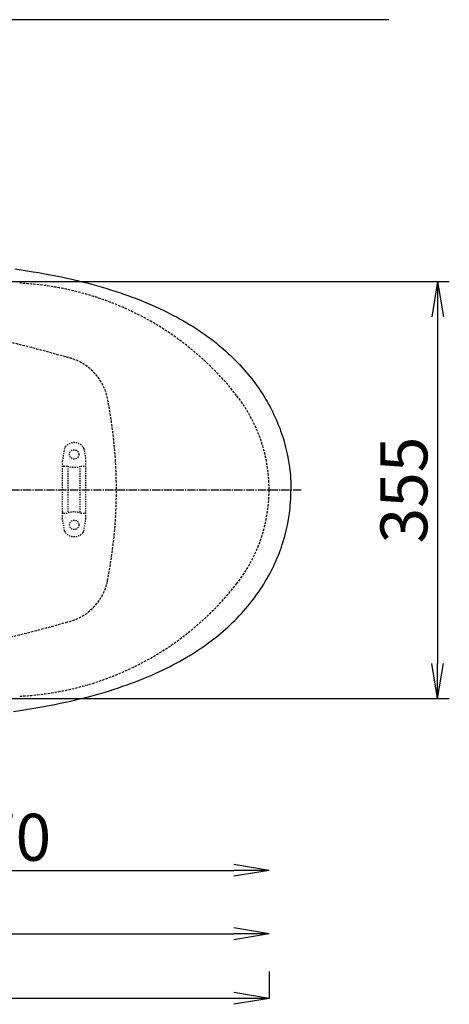
# Model space of a CAD drawing. Extents: x 0 to 1995, y 11 to 2820.
# Drawn here: x 913 to 1279, y 1982 to 2820 of the extents above; entities that cross this region are included whole.
import ezdxf

# ---------------------------------------------------------------- set-up
doc = ezdxf.new("R2010")
doc.units = 0
for name, pattern in [('EXLTYPE1', [3, 2, -1]), ('EXLTYPE2', [2, 1, -1]), ('EXLTYPE3', [10, 7, -1, 1, -1])]:
    doc.linetypes.add(name, pattern=pattern)
doc.layers.get('0').update_dxf_attribs({"linetype": 'CONTINUOUS'})
doc.layers.get('DEFPOINTS').update_dxf_attribs({"linetype": 'CONTINUOUS'})
doc.layers.add('便器', color=7, linetype='CONTINUOUS')
doc.layers.add('便座', color=7, linetype='CONTINUOUS')
doc.styles.add('EXCADDIM1', font='monotxt', dxfattribs={"width": 0.84, "bigfont": 'extfont'})
doc.styles.get("Standard").update_dxf_attribs({"font": 'monotxt', "bigfont": 'extfont'})
doc.dimstyles.new('ISO-25', dxfattribs={"dimtxt": 2.5, "dimasz": 2.5, "dimexe": 1.25, "dimexo": 0.625, "dimtad": 1, "dimtxsty": 'STANDARD', "dimcen": 2.5, "dimazin": 3, "dimtfac": 1, "dimtmove": 0, "dimatfit": 3})

# ---------------------------------------------------------------- blocks, each defined once
blk = doc.blocks.new('EX_NORM')
at = {"color": 0, "linetype": 'CONTINUOUS'}
for q in [(-1, 0.167), (-1, 0), (-1, -0.167)]:
    blk.add_line((0, 0), q, dxfattribs=at)
blk = doc.blocks.new('*D19')
at = {"layer": 'DEFPOINTS', "color": 0}
for p in [(1125, 2378), (655, 2300), (1125, 2096)]:
    blk.add_point(p, dxfattribs=at)
at = {"layer": '便器', "color": 3, "linetype": 'CONTINUOUS'}
for p, q in [((655, 2300), (655, 2096)), ((685, 2096), (1095, 2096))]:
    blk.add_line(p, q, dxfattribs=at)
at = {"layer": '便器', "color": 3, "xscale": 30, "yscale": 30, "zscale": 30, "rotation": 180}
blk.add_blockref('EX_NORM', (655, 2096), dxfattribs=at)
at = {"layer": '便器', "color": 3, "xscale": 30, "yscale": 30, "zscale": 30}
blk.add_blockref('EX_NORM', (1125, 2096), dxfattribs=at)
at = {"layer": '便器', "color": 2, "insert": (893.98, 2119), "char_height": 40, "attachment_point": 5, "style": 'EXCADDIM1'}
blk.add_mtext('470', dxfattribs=at)
blk = doc.blocks.new('*D20')
at = {"layer": 'DEFPOINTS', "color": 0}
for p in [(387.55, 2420), (1125, 2420), (1125, 2042)]:
    blk.add_point(p, dxfattribs=at)
at = {"layer": '便器', "color": 3, "linetype": 'CONTINUOUS'}
for p, q in [((387.55, 2413), (387.55, 2032)), ((417.55, 2042), (1095, 2042))]:
    blk.add_line(p, q, dxfattribs=at)
at = {"layer": '便器', "color": 3, "xscale": 30, "yscale": 30, "zscale": 30, "rotation": 180}
blk.add_blockref('EX_NORM', (387.55, 2042), dxfattribs=at)
at = {"layer": '便器', "color": 3, "xscale": 30, "yscale": 30, "zscale": 30}
blk.add_blockref('EX_NORM', (1125, 2042), dxfattribs=at)
at = {"layer": '便器', "color": 2, "insert": (756.28, 2065), "char_height": 40, "attachment_point": 5, "style": 'EXCADDIM1'}
blk.add_mtext('738', dxfattribs=at)
blk = doc.blocks.new('*D21')
at = {"layer": 'DEFPOINTS', "color": 0}
for p in [(335, 2008), (1125, 2010), (335, 1987)]:
    blk.add_point(p, dxfattribs=at)
at = {"layer": '便器', "color": 3, "linetype": 'CONTINUOUS'}
for p, q in [((1125, 2010), (1125, 1987)), ((1095, 1987), (365, 1987))]:
    blk.add_line(p, q, dxfattribs=at)
at = {"layer": '便器', "color": 3, "xscale": 30, "yscale": 30, "zscale": 30, "rotation": 180}
blk.add_blockref('EX_NORM', (335, 1987), dxfattribs=at)
at = {"layer": '便器', "color": 3, "xscale": 30, "yscale": 30, "zscale": 30}
blk.add_blockref('EX_NORM', (1125, 1987), dxfattribs=at)
at = {"layer": '便器', "color": 2, "insert": (730, 2012), "char_height": 40, "attachment_point": 5, "style": 'EXCADDIM1'}
blk.add_mtext('790', dxfattribs=at)
blk = doc.blocks.new('*D22')
at = {"layer": 'DEFPOINTS', "color": 0}
for p in [(839.93, 2597.2), (839.93, 2242.2), (1268.5, 2242.2)]:
    blk.add_point(p, dxfattribs=at)
at = {"layer": '便器', "color": 3, "linetype": 'CONTINUOUS'}
for p, q in [((844.93, 2597.2), (1278.5, 2597.2)), ((1268.5, 2567.2), (1268.5, 2272.2)), ((844.93, 2242.2), (1278.5, 2242.2))]:
    blk.add_line(p, q, dxfattribs=at)
at = {"layer": '便器', "color": 3, "xscale": 30, "yscale": 30, "zscale": 30}
for p, rotation in [((1268.5, 2597.2), 90), ((1268.5, 2242.2), 270)]:
    blk.add_blockref('EX_NORM', p, dxfattribs=dict(at, rotation=rotation))
at = {"layer": '便器', "color": 2, "insert": (1245, 2419.7), "char_height": 40, "attachment_point": 5, "rotation": 90, "style": 'EXCADDIM1'}
blk.add_mtext('355', dxfattribs=at)

msp = doc.modelspace()

# ---------------------------------------------------------------- linework, layer by layer
at = {"layer": '便器', "color": 7, "linetype": 'CONTINUOUS'}
msp.add_line((1226.983, 2820), (335, 2820), dxfattribs=at)
at = {"layer": '便器', "color": 6, "linetype": 'EXLTYPE2'}
for p, q in [((950.788, 2455.18), (949.046, 2445.296)), ((967.212, 2455.18), (968.954, 2445.296)), ((949, 2395.3), (949, 2444.775)), ((950, 2440.037), (953.432, 2440.037)), ((954, 2401.037), (954, 2439.037)), ((964, 2401.037), (964, 2439.037)), ((964.568, 2440.037), (968, 2440.037)), ((969, 2395.3), (969, 2444.775)), ((950, 2400.037), (953.432, 2400.037)), ((964.568, 2400.037), (968, 2400.037)), ((950.788, 2384.894), (949.046, 2394.779)), ((967.212, 2384.894), (968.954, 2394.779))]:
    msp.add_line(p, q, dxfattribs=at)
at = {"layer": '便器', "color": 6, "linetype": 'EXLTYPE3'}
msp.add_line((1152.4, 2419.7), (805, 2419.7), dxfattribs=at)
at = {"layer": '便器', "color": 6, "linetype": 'EXLTYPE2'}
for centre in [(959, 2450.037), (959, 2390.037)]:
    msp.add_circle(centre, 4, dxfattribs=at)
at = {"layer": '便器', "color": 2, "linetype": 'EXLTYPE1'}
for centre, radius, start, end in [((900.506, 2346.035), 250, 38.052045, 87.225532), ((995, 2420), 130, 0, 38.052045), ((995, 2420), 130, 321.947955, 0), ((900.506, 2493.965), 250, 272.774468, 321.947955)]:
    msp.add_arc(centre, radius, start, end, dxfattribs=at)
at = {"layer": '便器', "color": 6, "linetype": 'EXLTYPE1'}
for centre, radius, start, end in [((673.11, 1572.571), 1000, 73.81841, 89.318757), ((943.276, 2488.767), 45, 11.169417, 79.089983), ((595, 2420), 400, 348.830583, 11.169417), ((943.276, 2351.233), 45, 280.910017, 348.830583), ((673.11, 3267.429), 1000, 270.681243, 286.18159)]:
    msp.add_arc(centre, radius, start, end, dxfattribs=at)
at = {"layer": '便器', "color": 6, "linetype": 'EXLTYPE2'}
for centre, radius, start, end in [((953.743, 2454.659), 3, 138.678341, 170), ((959, 2450.037), 10, 41.321659, 138.678341), ((964.257, 2454.659), 3, 10, 41.321659), ((952, 2444.775), 3, 170, 180), ((950, 2439.037), 1, 90, 180), ((959, 2455.037), 16, 249.635865, 290.364135), ((968, 2439.037), 1, 0, 90), ((966, 2444.775), 3, 0, 10), ((950, 2401.037), 1, 180, 270), ((959, 2385.037), 16, 69.635865, 110.364135), ((968, 2401.037), 1, 270, 0), ((952, 2395.3), 3, 180, 190), ((966, 2395.3), 3, 350, 0), ((953.743, 2385.415), 3, 190, 221.321659), ((959, 2390.037), 10, 221.321659, 318.678341), ((964.257, 2385.415), 3, 318.678341, 350)]:
    msp.add_arc(centre, radius, start, end, dxfattribs=at)
at = {"layer": '便座', "color": 6, "linetype": 'CONTINUOUS'}
msp.add_line((1135, 2419.7), (1135, 2419.7), dxfattribs=at)
msp.add_line((1135, 2419.7), (1135, 2419.7), dxfattribs=at)
msp.add_line((1135, 2419.7), (1135, 2419.7), dxfattribs=at)
at = {"layer": '便座', "color": 6, "linetype": 'CONTINUOUS', "flags": 128}
for points in [[(908.429, 2607.956), (913.784, 2607.173), (918.927, 2606.383), (924.071, 2605.543), (929.038, 2604.697), (933.991, 2603.808), (938.753, 2602.912), (943.516, 2601.98), (948.088, 2601.035), (952.653, 2600.054), (957.056, 2599.066), (961.444, 2598.036), (965.699, 2596.999), (969.932, 2595.92), (974.045, 2594.833), (978.145, 2593.711), (982.124, 2592.575), (986.096, 2591.397), (989.956, 2590.212), (993.808, 2588.991), (997.54, 2587.756), (1001.252, 2586.493), (1004.85, 2585.223), (1008.434, 2583.911), (1011.905, 2582.606), (1015.363, 2581.251), (1018.721, 2579.896), (1022.058, 2578.506), (1025.297, 2577.116), (1028.521, 2575.684), (1031.647, 2574.252), (1034.758, 2572.784), (1037.778, 2571.31), (1040.777, 2569.8), (1043.691, 2568.29), (1046.591, 2566.745), (1049.406, 2565.193), (1052.2, 2563.612), (1054.909, 2562.025), (1057.604, 2560.402), (1060.222, 2558.786), (1062.811, 2557.128), (1065.33, 2555.47), (1067.828, 2553.784), (1070.248, 2552.098), (1072.654, 2550.369), (1074.989, 2548.647), (1077.296, 2546.883), (1079.554, 2545.12), (1081.784, 2543.32), (1083.957, 2541.514), (1086.109, 2539.68), (1088.204, 2537.838), (1090.271, 2535.961), (1092.282, 2534.085), (1094.265, 2532.18), (1096.198, 2530.268), (1098.103, 2528.32), (1099.959, 2526.373), (1101.786, 2524.397), (1103.571, 2522.401), (1105.328, 2520.383), (1107.035, 2518.358), (1108.715, 2516.305), (1110.345, 2514.244), (1111.946, 2512.156), (1113.505, 2510.068), (1115.029, 2507.944), (1116.504, 2505.827), (1117.95, 2503.675), (1119.355, 2501.523), (1120.723, 2499.35), (1122.05, 2497.163), (1123.341, 2494.962), (1124.59, 2492.753), (1125.796, 2490.524), (1126.967, 2488.287), (1128.096, 2486.043), (1129.183, 2483.793), (1130.234, 2481.528), (1131.243, 2479.263), (1132.21, 2476.984), (1133.134, 2474.698), (1134.023, 2472.405), (1134.87, 2470.105), (1135.681, 2467.791), (1136.443, 2465.476), (1137.17, 2463.155), (1138.51, 2458.477), (1139.696, 2453.743), (1140.733, 2448.966), (1141.608, 2444.148), (1142.334, 2439.293), (1142.899, 2434.425), (1143.118, 2431.977), (1143.301, 2429.535), (1143.442, 2427.087), (1143.548, 2424.639), (1143.612, 2422.191), (1143.633, 2419.742), (1143.633, 2419.7)], [(907.314, 2231.281), (912.69, 2232.057), (917.862, 2232.848), (923.027, 2233.673), (928.008, 2234.52), (932.982, 2235.402), (937.766, 2236.291), (942.542, 2237.222), (947.135, 2238.161), (951.722, 2239.141), (956.138, 2240.122), (960.548, 2241.145), (964.81, 2242.182), (969.064, 2243.255), (973.192, 2244.334), (977.305, 2245.456), (981.298, 2246.585), (985.278, 2247.756), (989.158, 2248.934), (993.018, 2250.155), (996.764, 2251.376), (1000.497, 2252.639), (1004.102, 2253.909), (1007.7, 2255.214), (1011.186, 2256.519), (1014.657, 2257.86), (1018.023, 2259.214), (1021.374, 2260.597), (1024.627, 2261.987), (1027.865, 2263.419), (1030.998, 2264.845), (1034.123, 2266.312), (1037.15, 2267.78), (1040.163, 2269.283), (1043.084, 2270.785), (1045.991, 2272.331), (1048.82, 2273.876), (1051.628, 2275.456), (1054.352, 2277.037), (1057.054, 2278.652), (1059.679, 2280.275), (1062.282, 2281.926), (1064.808, 2283.577), (1067.313, 2285.263), (1069.747, 2286.95), (1072.16, 2288.664), (1074.502, 2290.393), (1076.824, 2292.143), (1079.088, 2293.906), (1081.325, 2295.699), (1083.505, 2297.505), (1085.664, 2299.332), (1087.767, 2301.174), (1089.841, 2303.043), (1091.866, 2304.92), (1093.856, 2306.825), (1095.803, 2308.73), (1097.715, 2310.67), (1099.578, 2312.618), (1101.412, 2314.593), (1103.204, 2316.576), (1104.961, 2318.587), (1106.683, 2320.612), (1108.369, 2322.665), (1110.006, 2324.725), (1111.622, 2326.807), (1113.181, 2328.895), (1114.712, 2331.012), (1116.201, 2333.128), (1117.654, 2335.273), (1119.065, 2337.425), (1120.441, 2339.598), (1121.775, 2341.778), (1123.073, 2343.98), (1124.329, 2346.188), (1125.549, 2348.411), (1126.728, 2350.64), (1127.871, 2352.891), (1128.964, 2355.135), (1130.023, 2357.399), (1131.038, 2359.664), (1132.012, 2361.943), (1132.944, 2364.222), (1133.847, 2366.515), (1134.7, 2368.815), (1135.512, 2371.123), (1136.288, 2373.437), (1137.022, 2375.758), (1138.376, 2380.436), (1139.583, 2385.163), (1140.634, 2389.933), (1141.53, 2394.752), (1142.264, 2399.599), (1142.849, 2404.467), (1143.075, 2406.908), (1143.266, 2409.357), (1143.421, 2411.798), (1143.527, 2414.246), (1143.597, 2416.694), (1143.633, 2419.143), (1143.633, 2419.7)]]:
    msp.add_lwpolyline(points, dxfattribs=at)

# ---------------------------------------------------------------- dimensions: what is measured, and where the dimension line sits
at = {"layer": '便器', "color": 3, "linetype": 'CONTINUOUS'}
dim = msp.add_linear_dim(base=(1268.5, 2242.2), p1=(839.927, 2597.2), p2=(839.927, 2242.2), angle=90, dimstyle='ISO-25', override={"dimtxt": 40, "dimasz": 30, "dimexe": 10, "dimexo": 5, "dimgap": 0, "dimtad": 1, "dimjust": 0, "dimtih": 0, "dimtoh": 0, "dimdec": 2, "dimzin": 8, "dimlunit": 2, "dimtxsty": 'EXCADDIM1', "dimblk1": 'EX_NORM', "dimblk2": 'EX_NORM', "dimsah": 1, "dimse1": 0, "dimse2": 0, "dimclrd": 3, "dimclre": 3, "dimclrt": 2, "dimtmove": 2}, dxfattribs=at)
dim.commit()
dim.dimension.update_dxf_attribs({"geometry": '*D22', "text_midpoint": (1245, 2419.7), "dimtype": 160})
dim = msp.add_linear_dim(base=(1125, 2042), p1=(387.555, 2420), p2=(1125, 2420), text='738', dimstyle='ISO-25', override={"dimtxt": 40, "dimasz": 30, "dimexe": 10, "dimexo": 7, "dimgap": 0, "dimtad": 1, "dimjust": 0, "dimtih": 0, "dimtoh": 0, "dimdec": 1, "dimzin": 8, "dimlunit": 2, "dimtxsty": 'EXCADDIM1', "dimblk1": 'EX_NORM', "dimblk2": 'EX_NORM', "dimsah": 1, "dimse1": 0, "dimse2": 1, "dimclrd": 3, "dimclre": 3, "dimclrt": 2, "dimtmove": 2}, dxfattribs=at)
dim.commit()
dim.dimension.update_dxf_attribs({"geometry": '*D20', "text_midpoint": (756.277, 2065), "dimtype": 160})
for base, p1, p2, picture, middle in [((1125, 2096), (655, 2300), (1125, 2378), '*D19', (893.983, 2119)), ((335, 1987), (1125, 2010), (335, 2008), '*D21', (730, 2012))]:
    dim = msp.add_linear_dim(base=base, p1=p1, p2=p2, dimstyle='ISO-25', override={"dimtxt": 40, "dimasz": 30, "dimexe": 0, "dimexo": 0, "dimgap": 0, "dimtad": 1, "dimjust": 0, "dimtih": 0, "dimtoh": 0, "dimdec": 1, "dimzin": 8, "dimlunit": 2, "dimtxsty": 'EXCADDIM1', "dimblk1": 'EX_NORM', "dimblk2": 'EX_NORM', "dimsah": 1, "dimse1": 0, "dimse2": 1, "dimclrd": 3, "dimclre": 3, "dimclrt": 2, "dimtmove": 2}, dxfattribs=at)
    dim.commit()
    dim.dimension.update_dxf_attribs({"geometry": picture, "text_midpoint": middle, "dimtype": 160})

doc.saveas('drawing.dxf')
